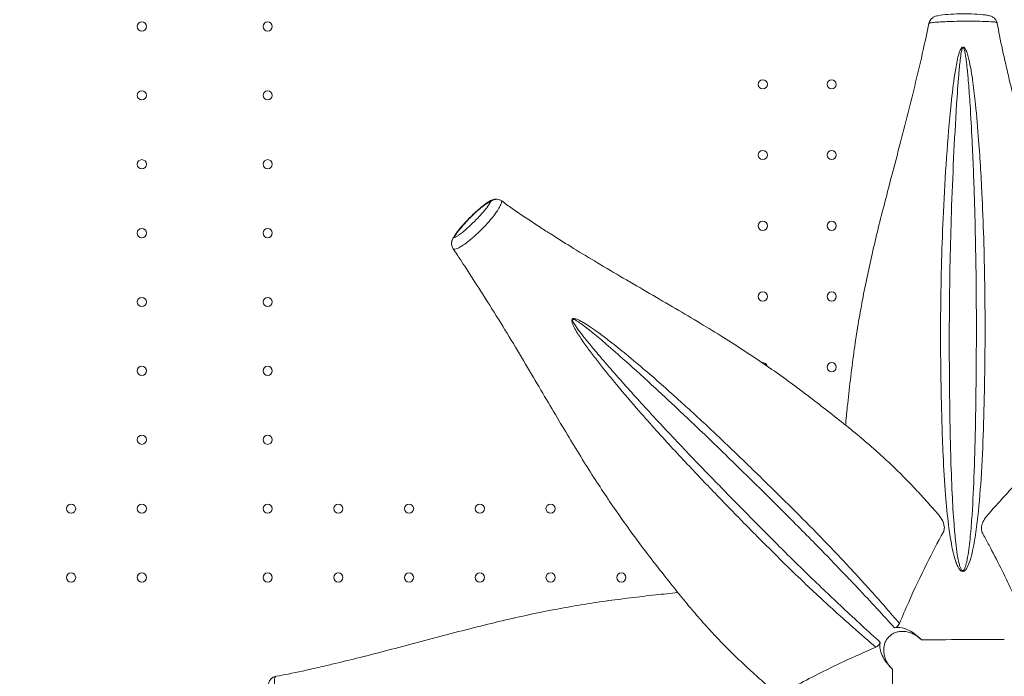
# Model space of a CAD drawing. Units: millimetres. Extents: x 3593064 to 3606836, y -549510 to -538647.
# Drawn here: x 3601288 to 3602040, y -544283 to -543782 of the extents above; entities that cross this region are included whole.
import ezdxf

# ---------------------------------------------------------------- set-up
doc = ezdxf.new("R2010")
doc.units = ezdxf.units.MM
doc.styles.get("Standard").update_dxf_attribs({"font": 'arial.ttf'})
doc.dimstyles.new('ISO-25', dxfattribs={"dimtxt": 2.5, "dimasz": 2.5, "dimexe": 1.25, "dimexo": 0.625, "dimtad": 1, "dimtxsty": 'Standard', "dimcen": 2.5, "dimadec": 0, "dimazin": 0, "dimtfac": 1, "dimtmove": 0, "dimatfit": 3, "dimfxl": 1, "dimarcsym": 0})

# ---------------------------------------------------------------- blocks, each defined once
blk = doc.blocks.new('*D23')
at = {"color": 0, "lineweight": -2, "transparency": 16777216}
for p, q in [((3593457.09, -539224.32), (3593335.84, -539224.32)), ((3593337.09, -539324.32), (3593337.09, -549409.66)), ((3593457.09, -549509.66), (3593335.84, -549509.66))]:
    blk.add_line(p, q, dxfattribs=at)
at = {"color": 0, "transparency": 16777216}
for points in [[(3593320.42, -539324.32), (3593353.76, -539324.32), (3593337.09, -539224.32)], [(3593320.42, -549409.66), (3593353.76, -549409.66), (3593337.09, -549509.66)]]:
    blk.add_solid(points, dxfattribs=at)
at = {"layer": 'Defpoints', "color": 0, "transparency": 16777216}
for p in [(3597450.88, -539224.32), (3593337.09, -549509.66), (3601876.75, -549509.66)]:
    blk.add_point(p, dxfattribs=at)
at = {"color": 0, "transparency": 16777216, "insert": (3593194.91, -544366.99), "char_height": 200, "attachment_point": 5, "rotation": 90}
blk.add_mtext('1030', dxfattribs=at)

msp = doc.modelspace()

# ---------------------------------------------------------------- linework, layer by layer
at = {"color": 0, "linetype": 'Continuous', "lineweight": 0}
for centre in [(3601381.203, -543786.705), (3601477.206, -543786.706), (3601855.206, -543830.911), (3601907.806, -543830.911), (3601381.202, -543839.305), (3601477.206, -543839.306), (3601855.205, -543884.911), (3601907.805, -543884.911), (3601381.202, -543891.905), (3601477.205, -543891.906), (3601381.201, -543944.505), (3601477.205, -543944.506), (3601855.205, -543938.911), (3601907.805, -543938.911), (3601381.201, -543997.105), (3601477.204, -543997.106), (3601855.204, -543992.911), (3601907.804, -543992.911), (3601381.2, -544049.705), (3601477.204, -544049.706), (3601907.804, -544046.911), (3601381.199, -544102.305), (3601477.203, -544102.306), (3601327.199, -544154.905), (3601381.199, -544154.905), (3601477.202, -544154.906), (3601531.202, -544154.907), (3601585.202, -544154.908), (3601639.202, -544154.908), (3601693.202, -544154.909), (3601327.198, -544207.505), (3601381.198, -544207.505), (3601477.202, -544207.506), (3601531.202, -544207.507), (3601585.202, -544207.508), (3601639.202, -544207.508), (3601693.202, -544207.509), (3601747.202, -544207.509)]:
    msp.add_circle(centre, 3.5, dxfattribs=at)
msp.add_arc((3601855.204, -544046.911), 3.5, 13.04381, 97.985884, dxfattribs=at)
msp.add_ellipse((3602009.347, -543804.831), major_axis=(-7.991, -6.012), ratio=0.1387082, start_param=-1.6702499, end_param=-1.5981987, dxfattribs=at)
at = {"color": 0, "linetype": 'Continuous', "lineweight": 0, "extrusion": (0, 0, -1)}
msp.add_ellipse((3601651.787, -543925.628), major_axis=(3.63, 5.985), ratio=0.9639901, start_param=-1.338894, end_param=0, dxfattribs=at)
at = {"color": 0, "linetype": 'Continuous', "lineweight": 0}
for points, knots in [([(3601982.06, -543784.401), (3601982.213, -543783.664), (3601982.409, -543783.207), (3601982.896, -543782.168), (3601983.147, -543781.825), (3601983.894, -543780.871), (3601984.306, -543780.514), (3601985.217, -543779.794), (3601985.608, -543779.589), (3601986.465, -543779.152), (3601986.813, -543779.028), (3601987.801, -543778.686), (3601988.277, -543778.575), (3601991.443, -543777.867), (3601993.854, -543777.672), (3601999.435, -543777.251), (3602002.415, -543777.132), (3602008.465, -543777.032), (3602011.511, -543777.055), (3602017.484, -543777.252), (3602020.471, -543777.423), (3602024.409, -543777.838), (3602025.489, -543777.972), (3602027.106, -543778.24), (3602027.406, -543778.283), (3602028.51, -543778.537), (3602028.825, -543778.595), (3602030.116, -543779.088), (3602031.056, -543779.592), (3602032.035, -543780.434), (3602032.356, -543780.742), (3602032.938, -543781.47), (3602033.187, -543781.829), (3602033.73, -543782.841), (3602034.01, -543783.562), (3602034.156, -543784.372)], [3.1569826, 3.1569826, 3.1569826, 3.1569826, 3.1622643, 3.1622643, 3.1720941, 3.1720941, 3.188596, 3.188596, 3.2163889, 3.2163889, 3.26259, 3.26259, 3.3638468, 3.3638468, 3.9246162, 3.9246162, 4.5459736, 4.5459736, 5.1673309, 5.1673309, 5.7886883, 5.7886883, 6.0262289, 6.0262289, 6.1449992, 6.1449992, 6.185878, 6.185878, 6.2238207, 6.2238207, 6.2391296, 6.2391296, 6.2497474, 6.2497474, 6.2637695, 6.2637695, 6.2637695, 6.2637695]), ([(3601918.32, -544091.051), (3601918.773, -544086.438), (3601919.252, -544081.812), (3601920.478, -544070.343), (3601921.233, -544063.485), (3601922.864, -544049.701), (3601923.742, -544042.774), (3601925.601, -544029.405), (3601926.568, -544022.962), (3601928.628, -544010.295), (3601929.715, -544004.069), (3601932.029, -543991.656), (3601933.256, -543985.466), (3601935.862, -543973.002), (3601937.243, -543966.724), (3601940.163, -543953.98), (3601941.707, -543947.511), (3601944.954, -543934.292), (3601946.662, -543927.539), (3601950.23, -543913.674), (3601952.093, -543906.56), (3601955.937, -543891.939), (3601957.92, -543884.43), (3601961.935, -543869.079), (3601963.965, -543861.235), (3601967.988, -543845.351), (3601969.977, -543837.308), (3601973.879, -543821.053), (3601975.789, -543812.84), (3601979.156, -543797.906), (3601980.643, -543791.191), (3601982.06, -543784.401)], [91.4272507, 91.4272507, 91.4272507, 91.4272507, 105.8475844, 105.8475844, 127.0880175, 127.0880175, 148.4041597, 148.4041597, 168.1605778, 168.1605778, 187.232686, 187.232686, 206.2085341, 206.2085341, 225.4995293, 225.4995293, 245.4431216, 245.4431216, 266.3398596, 266.3398596, 288.4351633, 288.4351633, 311.8256515, 311.8256515, 336.3135557, 336.3135557, 361.4554404, 361.4554404, 387.167842, 387.167842, 408.1973059, 408.1973059, 408.1973059, 408.1973059]), ([(3601982.06, -543784.401), (3601982.063, -543784.386), (3601982.067, -543784.374), (3601982.099, -543784.303), (3601982.134, -543784.276), (3601982.232, -543784.207), (3601982.292, -543784.177), (3601982.493, -543784.095), (3601982.651, -543784.052), (3601983.15, -543783.939), (3601983.51, -543783.885), (3601984.425, -543783.762), (3601984.991, -543783.703), (3601986.347, -543783.572), (3601987.138, -543783.507), (3601989.122, -543783.354), (3601990.316, -543783.274), (3601993.403, -543783.089), (3601995.296, -543782.997), (3601999.932, -543782.813), (3602002.675, -543782.739), (3602008.945, -543782.642), (3602012.443, -543782.638), (3602018.156, -543782.707), (3602020.398, -543782.754), (3602024.872, -543782.887), (3602027.11, -543782.971), (3602029.776, -543783.103), (3602030.164, -543783.123), (3602030.746, -543783.155), (3602030.941, -543783.166), (3602031.232, -543783.184), (3602031.33, -543783.19), (3602031.524, -543783.202), (3602031.597, -543783.208), (3602032.057, -543783.225), (3602032.417, -543783.245), (3602033.003, -543783.372), (3602033.203, -543783.434), (3602033.538, -543783.589), (3602033.676, -543783.687), (3602033.954, -543783.924), (3602034.106, -543784.144), (3602034.156, -543784.372)], [3.1569826, 3.1569826, 3.1569826, 3.1569826, 3.1598095, 3.1598095, 3.1752675, 3.1752675, 3.1907254, 3.1907254, 3.2216413, 3.2216413, 3.2834731, 3.2834731, 3.38165, 3.38165, 3.5194429, 3.5194429, 3.7342262, 3.7342262, 4.0728776, 4.0728776, 4.5714796, 4.5714796, 5.2035091, 5.2035091, 5.606277, 5.606277, 6.0090449, 6.0090449, 6.07758, 6.07758, 6.1118475, 6.1118475, 6.1289813, 6.1289813, 6.1461151, 6.1461151, 6.1803826, 6.1803826, 6.1975164, 6.1975164, 6.2146502, 6.2146502, 6.2637695, 6.2637695, 6.2637695, 6.2637695]), ([(3602034.156, -543784.372), (3602034.721, -543787.496), (3602035.307, -543790.615), (3602037.335, -543800.891), (3602038.953, -543808.156), (3602041.52, -543819.354), (3602042.423, -543823.216), (3602044.831, -543833.339), (3602046.364, -543839.606), (3602049.686, -543852.889), (3602051.485, -543859.907), (3602055.254, -543874.39), (3602057.229, -543881.856), (3602061.241, -543896.974), (3602063.279, -543904.628), (3602067.291, -543919.877), (3602069.267, -543927.474), (3602073.04, -543942.395), (3602074.842, -543949.72), (3602078.212, -543964.011), (3602079.787, -543970.978), (3602082.699, -543984.587), (3602084.044, -543991.231), (3602086.52, -544004.285), (3602087.657, -544010.698), (3602089.751, -544023.403), (3602090.711, -544029.698), (3602092.493, -544042.296), (3602093.314, -544048.6), (3602094.872, -544061.372), (3602095.606, -544067.84), (3602096.934, -544079.903), (3602097.534, -544085.507), (3602098.092, -544091.093)], [0, 0, 0, 0, 10.0002647, 10.0002647, 33.0186425, 33.0186425, 45.1038455, 45.1038455, 64.6717383, 64.6717383, 86.55689, 86.55689, 109.8087242, 109.8087242, 133.5971697, 133.5971697, 157.1415584, 157.1415584, 179.7683843, 179.7683843, 201.2205637, 201.2205637, 221.6323336, 221.6323336, 241.3227511, 241.3227511, 260.6750572, 260.6750572, 280.1220099, 280.1220099, 300.1858596, 300.1858596, 317.6906212, 317.6906212, 317.6906212, 317.6906212]), ([(3602009.311, -543803.131), (3602008.976, -543802.754), (3602008.458, -543802.369), (3602007.35, -543802.621), (3602006.992, -543803.066), (3602006.119, -543804.302), (3602005.755, -543805.21), (3602004.753, -543807.931), (3602004.278, -543809.807), (3602002.998, -543815.396), (3602002.368, -543819.152), (3602000.652, -543830.446), (3601999.782, -543838.025), (3601997.571, -543859.311), (3601996.453, -543873.055), (3601994.513, -543900.689), (3601993.711, -543914.561), (3601991.895, -543953.383), (3601991.225, -543978.308), (3601990.828, -544023.627), (3601990.966, -544044.024), (3601991.681, -544080.977), (3601992.124, -544097.654), (3601993.333, -544124.326), (3601993.918, -544134.473), (3601995.329, -544152.277), (3601996.072, -544160.015), (3601997.651, -544172.421), (3601998.345, -544177.149), (3601999.75, -544184.745), (3602000.355, -544187.647), (3602001.557, -544192.313), (3602002.07, -544194.094), (3602003.072, -544196.926), (3602003.497, -544198.001), (3602004.377, -544199.795), (3602004.784, -544200.527), (3602005.619, -544201.637), (3602005.989, -544202.054), (3602006.794, -544202.631), (3602007.203, -544202.825), (3602008.081, -544202.909), (3602008.528, -544202.786), (3602009.663, -544202.15), (3602010.189, -544201.48), (3602011.577, -544199.412), (3602012.195, -544197.918), (3602013.67, -544193.934), (3602014.359, -544191.387), (3602015.593, -544186.2), (3602016.123, -544183.555), (3602017.557, -544175.565), (3602018.296, -544170.246), (3602020.23, -544154.106), (3602021.121, -544143.139), (3602023.414, -544107.146), (3602024.101, -544081.538), (3602024.932, -544033.194), (3602024.995, -544010.525), (3602024.395, -543964.529), (3602023.729, -543941.146), (3602021.947, -543902.972), (3602021.091, -543888.214), (3602019.308, -543864.366), (3602018.531, -543855.23), (3602017.002, -543840.444), (3602016.352, -543834.77), (3602015.095, -543825.591), (3602014.565, -543822.07), (3602013.545, -543816.373), (3602013.117, -543814.188), (3602012.292, -543810.664), (3602011.944, -543809.311), (3602011.272, -543807.136), (3602010.99, -543806.307), (3602010.439, -543804.986), (3602010.207, -543804.484), (3602009.746, -543803.696), (3602009.55, -543803.401), (3602009.311, -543803.131)], [0, 0, 0, 0, 0.7707922, 0.7707922, 1.5415844, 1.5415844, 3.0831687, 3.0831687, 6.1663375, 6.1663375, 12.3326749, 12.3326749, 24.6653499, 24.6653499, 46.9054921, 46.9054921, 69.1456344, 69.1456344, 109.0846213, 109.0846213, 141.9989109, 141.9989109, 169.6098278, 169.6098278, 186.8666509, 186.8666509, 200.3438987, 200.3438987, 208.7671785, 208.7671785, 214.0478305, 214.0478305, 217.348238, 217.348238, 219.4109927, 219.4109927, 220.8875421, 220.8875421, 221.8413531, 221.8413531, 222.5612076, 222.5612076, 223.2810622, 223.2810622, 224.7207713, 224.7207713, 227.6001895, 227.6001895, 232.3347545, 232.3347545, 237.0693196, 237.0693196, 246.5384497, 246.5384497, 265.47671, 265.47671, 307.8328827, 307.8328827, 344.2073984, 344.2073984, 381.6583688, 381.6583688, 405.3127458, 405.3127458, 420.0967313, 420.0967313, 429.3367223, 429.3367223, 435.1117167, 435.1117167, 438.7210882, 438.7210882, 440.9769454, 440.9769454, 442.3868561, 442.3868561, 443.2680503, 443.2680503, 443.8187967, 443.8187967, 443.8187967, 443.8187967]), ([(3602008.733, -543803.558), (3602008.856, -543803.83), (3602008.957, -543804.128), (3602009.197, -543804.92), (3602009.319, -543805.425), (3602009.609, -543806.752), (3602009.76, -543807.585), (3602010.122, -543809.769), (3602010.312, -543811.126), (3602010.769, -543814.662), (3602011.012, -543816.852), (3602011.597, -543822.562), (3602011.91, -543826.089), (3602012.665, -543835.281), (3602013.069, -543840.958), (3602014.032, -543855.744), (3602014.537, -543864.87), (3602015.704, -543888.667), (3602016.275, -543903.369), (3602017.462, -543941.341), (3602017.906, -543964.547), (3602018.318, -544010.182), (3602018.29, -544032.67), (3602017.796, -544080.765), (3602017.378, -544106.3), (3602015.974, -544142.26), (3602015.428, -544153.236), (3602014.244, -544169.427), (3602013.791, -544174.769), (3602012.912, -544182.804), (3602012.587, -544185.465), (3602011.832, -544190.688), (3602011.41, -544193.255), (3602010.506, -544197.272), (3602010.127, -544198.779), (3602009.276, -544200.864), (3602008.954, -544201.54), (3602008.258, -544202.181), (3602007.984, -544202.305), (3602007.445, -544202.219), (3602007.195, -544202.023), (3602006.701, -544201.44), (3602006.474, -544201.019), (3602005.962, -544199.897), (3602005.712, -544199.158), (3602005.171, -544197.347), (3602004.911, -544196.262), (3602004.295, -544193.405), (3602003.98, -544191.609), (3602003.241, -544186.907), (3602002.87, -544183.986), (3602002.006, -544176.344), (3602001.579, -544171.594), (3602000.609, -544159.145), (3602000.155, -544151.395), (3601999.293, -544133.59), (3601998.938, -544123.462), (3601998.214, -544096.867), (3601997.959, -544080.245), (3601997.566, -544043.473), (3601997.515, -544023.24), (3601997.871, -543978.3), (3601998.373, -543953.586), (3601999.666, -543914.969), (3602000.23, -543901.146), (3602001.548, -543873.558), (3602002.293, -543859.809), (3602003.659, -543838.491), (3602004.18, -543830.897), (3602005.142, -543819.58), (3602005.488, -543815.815), (3602006.164, -543810.218), (3602006.411, -543808.34), (3602006.925, -543805.618), (3602007.11, -543804.709), (3602007.553, -543803.477), (3602007.733, -543803.033), (3602008.295, -543802.788), (3602008.56, -543803.178), (3602008.733, -543803.558)], [-443.8187967, -443.8187967, -443.8187967, -443.8187967, -443.2680503, -443.2680503, -442.3868561, -442.3868561, -440.9769454, -440.9769454, -438.7210882, -438.7210882, -435.1117167, -435.1117167, -429.3367223, -429.3367223, -420.0967313, -420.0967313, -405.3127458, -405.3127458, -381.6583688, -381.6583688, -344.2073984, -344.2073984, -307.8328827, -307.8328827, -265.47671, -265.47671, -246.5384497, -246.5384497, -237.0693196, -237.0693196, -232.3347545, -232.3347545, -227.6001895, -227.6001895, -224.7207713, -224.7207713, -223.2810622, -223.2810622, -222.5612076, -222.5612076, -221.8413531, -221.8413531, -220.8875421, -220.8875421, -219.4109927, -219.4109927, -217.348238, -217.348238, -214.0478305, -214.0478305, -208.7671785, -208.7671785, -200.3438987, -200.3438987, -186.8666509, -186.8666509, -169.6098278, -169.6098278, -141.9989109, -141.9989109, -109.0846213, -109.0846213, -69.1456344, -69.1456344, -46.9054921, -46.9054921, -24.6653499, -24.6653499, -12.3326749, -12.3326749, -6.1663375, -6.1663375, -3.0831687, -3.0831687, -1.5415844, -1.5415844, -0.7707922, -0.7707922, 0, 0, 0, 0]), ([(3601655.903, -543919.965), (3601655.282, -543919.516), (3601654.635, -543919.204), (3601653.327, -543918.747), (3601652.703, -543918.653), (3601651.428, -543918.557), (3601650.895, -543918.618), (3601649.765, -543918.79), (3601649.33, -543918.931), (3601648.274, -543919.294), (3601647.834, -543919.51), (3601645.902, -543920.491), (3601644.813, -543921.263), (3601641.513, -543923.648), (3601639.426, -543925.37), (3601635.037, -543929.254), (3601632.769, -543931.461), (3601628.483, -543935.894), (3601626.434, -543938.141), (3601622.592, -543942.703), (3601620.821, -543944.864), (3601619.024, -543947.915), (3601618.795, -543948.323), (3601618.438, -543949.065), (3601618.317, -543949.333), (3601618.126, -543949.821), (3601618.061, -543949.998), (3601617.962, -543950.304), (3601617.928, -543950.413), (3601617.886, -543950.561), (3601617.878, -543950.591), (3601617.863, -543950.645), (3601617.873, -543950.603), (3601617.811, -543950.845), (3601617.781, -543950.968), (3601617.716, -543951.303), (3601617.683, -543951.474), (3601617.614, -543952.174), (3601617.588, -543953.066), (3601617.907, -543954.629), (3601618.115, -543955.131), (3601618.476, -543955.884), (3601618.642, -543956.159), (3601618.799, -543956.395)], [6.279315, 6.279315, 6.279315, 6.279315, 6.2942768, 6.2942768, 6.3130117, 6.3130117, 6.3410196, 6.3410196, 6.3871874, 6.3871874, 6.4723278, 6.4723278, 6.7816776, 6.7816776, 7.3540843, 7.3540843, 7.9836953, 7.9836953, 8.6133062, 8.6133062, 9.2429171, 9.2429171, 9.3351434, 9.3351434, 9.3812565, 9.3812565, 9.404313, 9.404313, 9.4158413, 9.4158413, 9.4187234, 9.4187234, 9.4208849, 9.4208849, 9.4225061, 9.4225061, 9.423722, 9.423722, 9.4250938, 9.4250938, 9.4263062, 9.4263062, 9.4273696, 9.4273696, 9.4273696, 9.4273696]), ([(3601618.799, -543956.395), (3601618.822, -543956.433), (3601618.844, -543956.451), (3601618.894, -543956.499), (3601618.922, -543956.519), (3601618.999, -543956.569), (3601619.04, -543956.589), (3601619.161, -543956.642), (3601619.25, -543956.668), (3601619.525, -543956.721), (3601619.719, -543956.726), (3601620.683, -543956.667), (3601621.404, -543956.408), (3601622.749, -543955.858), (3601623.376, -543955.543), (3601624.941, -543954.686), (3601625.847, -543954.113), (3601628.061, -543952.619), (3601629.338, -543951.663), (3601632.42, -543949.222), (3601634.169, -543947.715), (3601638.154, -543944.088), (3601640.368, -543941.921), (3601644.206, -543937.9), (3601645.85, -543936.081), (3601649.045, -543932.291), (3601650.589, -543930.334), (3601652.82, -543927.094), (3601653.599, -543925.876), (3601654.47, -543924.243), (3601654.638, -543923.911), (3601654.88, -543923.402), (3601654.958, -543923.23), (3601655.072, -543922.969), (3601655.1, -543922.905), (3601655.205, -543922.644), (3601655.26, -543922.505), (3601655.43, -543922.062), (3601655.558, -543921.722), (3601655.742, -543921.214), (3601655.8, -543921.049), (3601655.893, -543920.771), (3601655.925, -543920.668), (3601656.024, -543920.306), (3601656.028, -543920.06), (3601655.903, -543919.965)], [3.1441843, 3.1441843, 3.1441843, 3.1441843, 3.1466434, 3.1466434, 3.1503069, 3.1503069, 3.1576341, 3.1576341, 3.1722884, 3.1722884, 3.2015971, 3.2015971, 3.3188318, 3.3188318, 3.4360109, 3.4360109, 3.6234976, 3.6234976, 3.9080214, 3.9080214, 4.3261932, 4.3261932, 4.8845465, 4.8845465, 5.3312291, 5.3312291, 5.7779117, 5.7779117, 6.0305485, 6.0305485, 6.0937077, 6.0937077, 6.1252873, 6.1252873, 6.1410771, 6.1410771, 6.1568669, 6.1568669, 6.1884465, 6.1884465, 6.2042363, 6.2042363, 6.2200261, 6.2200261, 6.279315, 6.279315, 6.279315, 6.279315]), ([(3601655.903, -543919.965), (3601658.587, -543921.908), (3601661.282, -543923.834), (3601670.733, -543930.486), (3601677.644, -543935.128), (3601687.258, -543941.354), (3601690.053, -543943.147), (3601698.088, -543948.256), (3601703.331, -543951.537), (3601714.592, -543958.488), (3601720.613, -543962.145), (3601733.147, -543969.664), (3601739.66, -543973.518), (3601752.879, -543981.279), (3601759.585, -543985.185), (3601772.944, -543992.96), (3601779.599, -543996.832), (3601792.617, -544004.465), (3601798.985, -544008.228), (3601811.283, -544015.609), (3601817.222, -544019.228), (3601828.643, -544026.333), (3601834.134, -544029.82), (3601844.718, -544036.704), (3601849.819, -544040.101), (3601859.709, -544046.852), (3601864.505, -544050.208), (3601873.883, -544056.926), (3601878.469, -544060.29), (3601887.537, -544067.071), (3601892.019, -544070.491), (3601901.009, -544077.424), (3601905.52, -544080.929), (3601914.767, -544088.192), (3601919.481, -544091.953), (3601928.438, -544099.291), (3601932.695, -544102.87), (3601940.707, -544109.821), (3601944.48, -544113.194), (3601951.698, -544119.856), (3601955.151, -544123.146), (3601961.836, -544129.711), (3601965.069, -544132.987), (3601971.385, -544139.564), (3601974.465, -544142.866), (3601980.527, -544149.513), (3601983.504, -544152.858), (3601987.559, -544157.487), (3601988.711, -544158.811), (3601989.85, -544160.126)], [0, 0, 0, 0, 10.0001958, 10.0001958, 34.887829, 34.887829, 45.0865855, 45.0865855, 64.1900084, 64.1900084, 86.1115414, 86.1115414, 109.8647262, 109.8647262, 134.4713928, 134.4713928, 159.1778504, 159.1778504, 183.2514453, 183.2514453, 206.2505039, 206.2505039, 228.1472256, 228.1472256, 249.1781573, 249.1781573, 269.685692, 269.685692, 290.0586678, 290.0586678, 310.7380511, 310.7380511, 332.224178, 332.224178, 355.463815, 355.463815, 377.5482317, 377.5482317, 398.3037274, 398.3037274, 418.5286291, 418.5286291, 438.7426503, 438.7426503, 459.3169323, 459.3169323, 480.5387007, 480.5387007, 489.0976635, 489.0976635, 489.0976635, 489.0976635]), ([(3602026.016, -544160.787), (3602027.338, -544159.261), (3602028.677, -544157.724), (3602033.098, -544152.69), (3602036.26, -544149.15), (3602042.705, -544142.122), (3602045.982, -544138.634), (3602052.633, -544131.769), (3602055.998, -544128.392), (3602062.855, -544121.729), (3602066.34, -544118.441), (3602073.473, -544111.917), (3602077.119, -544108.678), (3602084.626, -544102.192), (3602088.488, -544098.944), (3602096.496, -544092.359), (3602100.648, -544089.021), (3602109.343, -544082.129), (3602113.889, -544078.573), (3602123.415, -544071.164), (3602128.417, -544067.315), (3602138.24, -544059.918), (3602143.047, -544056.369), (3602152.638, -544049.455), (3602157.416, -544046.088), (3602167.07, -544039.445), (3602171.945, -544036.167), (3602181.88, -544029.63), (3602186.943, -544026.369), (3602197.328, -544019.805), (3602202.655, -544016.501), (3602213.632, -544009.79), (3602219.288, -544006.382), (3602230.978, -543999.404), (3602237.019, -543995.833), (3602249.504, -543988.473), (3602255.955, -543984.681), (3602269.227, -543976.85), (3602276.052, -543972.806), (3602289.946, -543964.484), (3602297.018, -543960.201), (3602311.253, -543951.444), (3602318.418, -543946.966), (3602332.833, -543937.804), (3602340.086, -543933.117), (3602351.797, -543925.444), (3602356.276, -543922.488), (3602360.707, -543919.528)], [0, 0, 0, 0, 10.000306, 10.000306, 32.5346228, 32.5346228, 54.2889068, 54.2889068, 75.1092704, 75.1092704, 95.2685241, 95.2685241, 115.1074948, 115.1074948, 135.0104755, 135.0104755, 155.445745, 155.445745, 177.0646665, 177.0646665, 200.0939744, 200.0939744, 221.3327165, 221.3327165, 241.637804, 241.637804, 261.6284233, 261.6284233, 281.7513566, 281.7513566, 302.3588986, 302.3588986, 323.7564624, 323.7564624, 346.207073, 346.207073, 369.8804885, 369.8804885, 394.7350089, 394.7350089, 420.4236259, 420.4236259, 446.48989, 446.48989, 472.9731498, 472.9731498, 489.3818767, 489.3818767, 489.3818767, 489.3818767]), ([(3601647.006, -543920.847), (3601647.072, -543920.887), (3601647.1, -543920.969), (3601647.094, -543921.105), (3601647.091, -543921.133), (3601647.078, -543921.196), (3601647.068, -543921.23), (3601647.03, -543921.34), (3601646.992, -543921.422), (3601646.925, -543921.551), (3601646.901, -543921.595), (3601646.85, -543921.685), (3601646.824, -543921.731), (3601646.744, -543921.868), (3601646.689, -543921.961), (3601646.517, -543922.243), (3601646.394, -543922.436), (3601645.749, -543923.417), (3601645.138, -543924.251), (3601643.342, -543926.573), (3601642.048, -543928.107), (3601639.343, -543931.151), (3601637.936, -543932.657), (3601634.66, -543936.017), (3601632.775, -543937.852), (3601629.467, -543940.894), (3601628.039, -543942.151), (3601625.647, -543944.132), (3601624.687, -543944.892), (3601623.146, -543946.028), (3601622.545, -543946.449), (3601621.616, -543947.04), (3601621.269, -543947.247), (3601620.621, -543947.584), (3601620.321, -543947.715), (3601620.037, -543947.766), (3601619.985, -543947.77), (3601619.919, -543947.763), (3601619.898, -543947.759), (3601619.871, -543947.749), (3601619.863, -543947.745), (3601619.851, -543947.738), (3601619.848, -543947.735), (3601619.842, -543947.729), (3601619.839, -543947.726), (3601619.836, -543947.72), (3601619.836, -543947.719), (3601619.835, -543947.717), (3601619.835, -543947.715), (3601619.835, -543947.711), (3601619.836, -543947.707), (3601619.837, -543947.7), (3601619.838, -543947.696), (3601619.839, -543947.692), (3601619.839, -543947.691), (3601619.84, -543947.689), (3601619.84, -543947.688), (3601619.841, -543947.685), (3601619.842, -543947.683), (3601619.846, -543947.665), (3601619.851, -543947.65), (3601619.865, -543947.601), (3601619.876, -543947.568), (3601619.911, -543947.467), (3601619.939, -543947.397), (3601620.093, -543947.032), (3601620.267, -543946.702), (3601620.664, -543946.021), (3601620.89, -543945.664), (3601622.221, -543943.665), (3601623.621, -543941.889), (3601626.334, -543938.669), (3601627.638, -543937.205), (3601629.827, -543934.851), (3601630.693, -543933.945), (3601632.453, -543932.149), (3601633.348, -543931.26), (3601635.889, -543928.824), (3601637.544, -543927.34), (3601640.252, -543925.076), (3601641.297, -543924.239), (3601643.005, -543922.961), (3601643.682, -543922.479), (3601644.783, -543921.759), (3601645.216, -543921.496), (3601645.878, -543921.14), (3601646.127, -543921.02), (3601646.507, -543920.875), (3601646.65, -543920.833), (3601646.867, -543920.806), (3601646.95, -543920.813), (3601647.006, -543920.847)], [-6.2831853, -6.2831853, -6.2831853, -6.2831853, -6.2200261, -6.2200261, -6.2042363, -6.2042363, -6.1884465, -6.1884465, -6.1568669, -6.1568669, -6.1410771, -6.1410771, -6.1252873, -6.1252873, -6.0937077, -6.0937077, -6.0305485, -6.0305485, -5.7779117, -5.7779117, -5.3312291, -5.3312291, -4.8845465, -4.8845465, -4.3261932, -4.3261932, -3.9080214, -3.9080214, -3.6234976, -3.6234976, -3.4360109, -3.4360109, -3.3188318, -3.3188318, -3.2015971, -3.2015971, -3.1722884, -3.1722884, -3.1576341, -3.1576341, -3.1503069, -3.1503069, -3.1466434, -3.1466434, -3.1429798, -3.1429798, -3.1420639, -3.1420639, -3.141148, -3.141148, -3.1393162, -3.1393162, -3.1374844, -3.1374844, -3.1370264, -3.1370264, -3.1365685, -3.1365685, -3.1356526, -3.1356526, -3.1283254, -3.1283254, -3.1136711, -3.1136711, -3.0843624, -3.0843624, -2.9671278, -2.9671278, -2.8498931, -2.8498931, -2.3274434, -2.3274434, -1.8978697, -1.8978697, -1.6293861, -1.6293861, -1.3609026, -1.3609026, -0.874078, -0.874078, -0.5662761, -0.5662761, -0.3554499, -0.3554499, -0.2124488, -0.2124488, -0.1180461, -0.1180461, -0.0530247, -0.0530247, 0, 0, 0, 0]), ([(3601860.059, -544291.086), (3601858.533, -544289.764), (3601856.996, -544288.425), (3601851.962, -544284.004), (3601848.422, -544280.842), (3601841.393, -544274.397), (3601837.906, -544271.12), (3601831.041, -544264.469), (3601827.664, -544261.104), (3601821, -544254.247), (3601817.713, -544250.762), (3601811.188, -544243.629), (3601807.949, -544239.983), (3601801.464, -544232.476), (3601798.216, -544228.614), (3601791.631, -544220.606), (3601788.293, -544216.454), (3601781.401, -544207.759), (3601777.844, -544203.213), (3601770.436, -544193.687), (3601766.586, -544188.685), (3601759.19, -544178.862), (3601755.64, -544174.055), (3601748.727, -544164.464), (3601745.36, -544159.685), (3601738.717, -544150.032), (3601735.439, -544145.157), (3601728.901, -544135.222), (3601725.641, -544130.159), (3601719.077, -544119.774), (3601715.773, -544114.447), (3601709.061, -544103.47), (3601705.654, -544097.814), (3601698.676, -544086.124), (3601695.105, -544080.083), (3601687.744, -544067.598), (3601683.953, -544061.147), (3601676.122, -544047.875), (3601672.078, -544041.05), (3601663.756, -544027.156), (3601659.473, -544020.084), (3601650.715, -544005.849), (3601646.237, -543998.684), (3601637.076, -543984.269), (3601632.389, -543977.016), (3601624.715, -543965.305), (3601621.76, -543960.826), (3601618.799, -543956.395)], [0, 0, 0, 0, 10.000306, 10.000306, 32.5346228, 32.5346228, 54.2889068, 54.2889068, 75.1092704, 75.1092704, 95.2685241, 95.2685241, 115.1074948, 115.1074948, 135.0104755, 135.0104755, 155.445745, 155.445745, 177.0646665, 177.0646665, 200.0939744, 200.0939744, 221.3327165, 221.3327165, 241.637804, 241.637804, 261.6284233, 261.6284233, 281.7513566, 281.7513566, 302.3588986, 302.3588986, 323.7564624, 323.7564624, 346.207073, 346.207073, 369.8804885, 369.8804885, 394.7350089, 394.7350089, 420.4236259, 420.4236259, 446.48989, 446.48989, 472.9731498, 472.9731498, 489.3818767, 489.3818767, 489.3818767, 489.3818767]), ([(3601959.513, -544242.538), (3601952.651, -544234.541), (3601945.333, -544226.151), (3601937.492, -544217.411), (3601934.666, -544214.261), (3601931.772, -544211.066), (3601928.809, -544207.826), (3601926.245, -544205.023), (3601923.627, -544202.185), (3601920.949, -544199.309), (3601913.937, -544191.774), (3601906.524, -544183.983), (3601898.72, -544175.957), (3601891.9, -544168.943), (3601884.782, -544161.75), (3601877.403, -544154.401), (3601870.432, -544147.458), (3601863.228, -544140.377), (3601855.854, -544133.172), (3601855.421, -544132.749), (3601854.989, -544132.326), (3601854.555, -544131.903), (3601846.77, -544124.3), (3601838.785, -544116.542), (3601830.572, -544108.681), (3601824.975, -544103.324), (3601819.272, -544097.918), (3601813.465, -544092.482), (3601809.226, -544088.515), (3601804.932, -544084.531), (3601800.583, -544080.539), (3601796.967, -544077.22), (3601793.306, -544073.889), (3601789.602, -544070.552), (3601781.883, -544063.598), (3601773.977, -544056.614), (3601765.877, -544049.665), (3601760.926, -544045.418), (3601755.904, -544041.184), (3601750.796, -544036.99), (3601746.808, -544033.714), (3601742.771, -544030.463), (3601738.661, -544027.262), (3601735.669, -544024.932), (3601732.638, -544022.626), (3601729.55, -544020.378), (3601727.659, -544019), (3601725.747, -544017.644), (3601723.8, -544016.328), (3601722.254, -544015.283), (3601720.685, -544014.261), (3601719.078, -544013.293), (3601718.123, -544012.717), (3601717.154, -544012.159), (3601716.161, -544011.639), (3601715.435, -544011.259), (3601714.69, -544010.895), (3601713.924, -544010.576), (3601713.416, -544010.364), (3601712.898, -544010.17), (3601712.363, -544010.021), (3601712.035, -544009.93), (3601711.698, -544009.854), (3601711.352, -544009.816), (3601711.094, -544009.788), (3601710.833, -544009.779), (3601710.568, -544009.819), (3601710.37, -544009.849), (3601710.171, -544009.908), (3601709.995, -544010.017), (3601709.866, -544010.096), (3601709.753, -544010.202), (3601709.666, -544010.325), (3601709.526, -544010.524), (3601709.456, -544010.759), (3601709.424, -544010.988), (3601709.382, -544011.287), (3601709.4, -544011.588), (3601709.44, -544011.877), (3601709.503, -544012.343), (3601709.625, -544012.791), (3601709.768, -544013.23), (3601710.005, -544013.958), (3601710.307, -544014.668), (3601710.632, -544015.36), (3601710.987, -544016.118), (3601711.367, -544016.849), (3601711.765, -544017.573), (3601712.584, -544019.064), (3601713.466, -544020.511), (3601714.376, -544021.938), (3601715.76, -544024.109), (3601717.211, -544026.232), (3601718.693, -544028.332), (3601720.57, -544030.993), (3601722.5, -544033.613), (3601724.448, -544036.197), (3601726.424, -544038.819), (3601728.425, -544041.407), (3601730.442, -544043.975), (3601734.812, -544049.537), (3601739.255, -544054.994), (3601743.726, -544060.368), (3601749.346, -544067.123), (3601755.012, -544073.745), (3601760.68, -544080.24), (3601765.151, -544085.362), (3601769.624, -544090.404), (3601774.094, -544095.375), (3601782.489, -544104.71), (3601790.864, -544113.784), (3601799.142, -544122.587), (3601806.807, -544130.74), (3601814.389, -544138.66), (3601821.833, -544146.36), (3601824.855, -544149.485), (3601827.853, -544152.575), (3601830.826, -544155.632), (3601834.676, -544159.59), (3601838.487, -544163.498), (3601842.257, -544167.343), (3601845.517, -544170.667), (3601848.748, -544173.947), (3601851.954, -544177.181), (3601859.578, -544184.872), (3601867.052, -544192.297), (3601874.354, -544199.413), (3601882.681, -544207.528), (3601890.784, -544215.242), (3601898.636, -544222.539), (3601907.381, -544230.666), (3601915.816, -544238.276), (3601923.911, -544245.412), (3601929.974, -544250.757), (3601935.847, -544255.837), (3601941.511, -544260.683)], [-923.7955209, -923.7955209, -923.7955209, -923.7955209, -866.9646107, -866.9646107, -866.9646107, -846.4842513, -846.4842513, -846.4842513, -828.768903, -828.768903, -828.768903, -782.3634732, -782.3634732, -782.3634732, -741.8106214, -741.8106214, -741.8106214, -703.5039698, -703.5039698, -703.5039698, -701.2577696, -701.2577696, -701.2577696, -660.9212119, -660.9212119, -660.9212119, -633.4283837, -633.4283837, -633.4283837, -613.3592611, -613.3592611, -613.3592611, -596.6721866, -596.6721866, -596.6721866, -561.8961078, -561.8961078, -561.8961078, -540.643006, -540.643006, -540.643006, -524.0462716, -524.0462716, -524.0462716, -511.9618379, -511.9618379, -511.9618379, -504.5597572, -504.5597572, -504.5597572, -498.6830168, -498.6830168, -498.6830168, -495.189458, -495.189458, -495.189458, -492.6327706, -492.6327706, -492.6327706, -490.9332588, -490.9332588, -490.9332588, -489.8899149, -489.8899149, -489.8899149, -489.1154418, -489.1154418, -489.1154418, -488.5346605, -488.5346605, -488.5346605, -488.111797, -488.111797, -488.111797, -487.4273615, -487.4273615, -487.4273615, -486.5343727, -486.5343727, -486.5343727, -485.0998022, -485.0998022, -485.0998022, -482.7253381, -482.7253381, -482.7253381, -480.1263093, -480.1263093, -480.1263093, -474.7748372, -474.7748372, -474.7748372, -466.6374696, -466.6374696, -466.6374696, -456.3265472, -456.3265472, -456.3265472, -445.8637189, -445.8637189, -445.8637189, -423.197751, -423.197751, -423.197751, -394.7099907, -394.7099907, -394.7099907, -372.2410143, -372.2410143, -372.2410143, -330.0416874, -330.0416874, -330.0416874, -290.9586212, -290.9586212, -290.9586212, -275.0952557, -275.0952557, -275.0952557, -254.5532267, -254.5532267, -254.5532267, -236.792846, -236.792846, -236.792846, -194.5591041, -194.5591041, -194.5591041, -146.391292, -146.391292, -146.391292, -92.7436491, -92.7436491, -92.7436491, -52.5621632, -52.5621632, -52.5621632, -52.5621632]), ([(3601944.917, -544257.011), (3601935.823, -544248.751), (3601926.156, -544239.88), (3601915.991, -544230.348), (3601907.593, -544222.472), (3601898.854, -544214.145), (3601889.811, -544205.367), (3601881.63, -544197.427), (3601873.2, -544189.12), (3601864.547, -544180.476), (3601859.874, -544175.807), (3601855.136, -544171.04), (3601850.336, -544166.185), (3601847.071, -544162.882), (3601843.776, -544159.538), (3601840.446, -544156.149), (3601838.457, -544154.124), (3601836.456, -544152.084), (3601834.443, -544150.031), (3601826.269, -544141.693), (3601817.904, -544133.125), (3601809.399, -544124.308), (3601800.001, -544114.563), (3601790.431, -544104.516), (3601780.771, -544094.18), (3601776.157, -544089.243), (3601771.524, -544084.243), (3601766.877, -544079.176), (3601759.06, -544070.652), (3601751.188, -544061.929), (3601743.335, -544053.014), (3601739.605, -544048.781), (3601735.88, -544044.504), (3601732.176, -544040.178), (3601729.653, -544037.232), (3601727.142, -544034.265), (3601724.646, -544031.259), (3601722.61, -544028.807), (3601720.586, -544026.334), (3601718.605, -544023.837), (3601717.211, -544022.081), (3601715.837, -544020.312), (3601714.508, -544018.518), (3601713.865, -544017.649), (3601713.232, -544016.774), (3601712.622, -544015.888), (3601712.286, -544015.4), (3601711.956, -544014.908), (3601711.636, -544014.408), (3601711.32, -544013.914), (3601711.015, -544013.415), (3601710.74, -544012.916), (3601710.525, -544012.526), (3601710.326, -544012.135), (3601710.17, -544011.742), (3601710.082, -544011.52), (3601710.006, -544011.294), (3601709.968, -544011.078), (3601709.943, -544010.937), (3601709.935, -544010.797), (3601709.959, -544010.675), (3601709.983, -544010.557), (3601710.043, -544010.457), (3601710.137, -544010.398), (3601710.238, -544010.335), (3601710.374, -544010.316), (3601710.517, -544010.324), (3601710.682, -544010.333), (3601710.857, -544010.375), (3601711.032, -544010.43), (3601711.307, -544010.517), (3601711.586, -544010.638), (3601711.861, -544010.771), (3601712.401, -544011.033), (3601712.936, -544011.345), (3601713.466, -544011.673), (3601714.105, -544012.068), (3601714.738, -544012.49), (3601715.36, -544012.921), (3601716.737, -544013.873), (3601718.089, -544014.88), (3601719.429, -544015.905), (3601721.526, -544017.51), (3601723.588, -544019.163), (3601725.633, -544020.833), (3601729.053, -544023.626), (3601732.423, -544026.472), (3601735.757, -544029.332), (3601740.547, -544033.441), (3601745.264, -544037.583), (3601749.929, -544041.733), (3601757.856, -544048.785), (3601765.625, -544055.857), (3601773.244, -544062.89), (3601779.868, -544069.003), (3601786.376, -544075.089), (3601792.765, -544081.123), (3601796.415, -544084.57), (3601800.026, -544088), (3601803.605, -544091.418), (3601813.358, -544100.731), (3601822.862, -544109.939), (3601832.108, -544118.977), (3601837.813, -544124.554), (3601843.421, -544130.068), (3601848.938, -544135.503), (3601857.34, -544143.781), (3601865.529, -544151.882), (3601873.441, -544159.785), (3601882.675, -544169.009), (3601891.532, -544177.964), (3601899.967, -544186.614), (3601906.453, -544193.265), (3601912.69, -544199.737), (3601918.675, -544206.017), (3601921.696, -544209.187), (3601924.653, -544212.308), (3601927.553, -544215.386), (3601937.68, -544226.137), (3601947.1, -544236.356), (3601955.86, -544245.968)], [50.6993524, 50.6993524, 50.6993524, 50.6993524, 116.3903335, 116.3903335, 116.3903335, 170.6632949, 170.6632949, 170.6632949, 219.7575131, 219.7575131, 219.7575131, 246.2746297, 246.2746297, 246.2746297, 264.3147006, 264.3147006, 264.3147006, 275.0952557, 275.0952557, 275.0952557, 318.8675464, 318.8675464, 318.8675464, 367.2428298, 367.2428298, 367.2428298, 390.3458169, 390.3458169, 390.3458169, 429.209811, 429.209811, 429.209811, 447.6661919, 447.6661919, 447.6661919, 460.235659, 460.235659, 460.235659, 470.4861328, 470.4861328, 470.4861328, 477.6977465, 477.6977465, 477.6977465, 481.1908718, 481.1908718, 481.1908718, 483.1166172, 483.1166172, 483.1166172, 485.0187377, 485.0187377, 485.0187377, 486.5030862, 486.5030862, 486.5030862, 487.3419717, 487.3419717, 487.3419717, 487.8934555, 487.8934555, 487.8934555, 488.4293393, 488.4293393, 488.4293393, 489.0043105, 489.0043105, 489.0043105, 489.6633296, 489.6633296, 489.6633296, 490.697368, 490.697368, 490.697368, 492.7324143, 492.7324143, 492.7324143, 495.182136, 495.182136, 495.182136, 500.5966424, 500.5966424, 500.5966424, 509.0748281, 509.0748281, 509.0748281, 523.2549842, 523.2549842, 523.2549842, 543.6240281, 543.6240281, 543.6240281, 578.2399973, 578.2399973, 578.2399973, 608.3326078, 608.3326078, 608.3326078, 625.5222144, 625.5222144, 625.5222144, 672.357612, 672.357612, 672.357612, 701.2577696, 701.2577696, 701.2577696, 745.273812, 745.273812, 745.273812, 796.6411689, 796.6411689, 796.6411689, 836.1394804, 836.1394804, 836.1394804, 856.0759326, 856.0759326, 856.0759326, 925.686354, 925.686354, 925.686354, 925.686354]), ([(3601989.85, -544160.126), (3601990.63, -544161.027), (3601991.333, -544162.032), (3601992.937, -544164.923), (3601993.571, -544166.831), (3601993.873, -544169.704), (3601993.798, -544170.736), (3601993.376, -544172.141), (3601993.208, -544172.442), (3601988.648, -544180.75), (3601984.432, -544188.801), (3601975.484, -544206.725), (3601970.913, -544216.469), (3601964.138, -544231.691), (3601961.79, -544237.129), (3601959.513, -544242.538)], [1937.7144826, 1937.7144826, 1937.7144826, 1937.7144826, 1990.5348478, 1990.5348478, 2080.7953539, 2080.7953539, 2139.5612699, 2139.5612699, 2175.0440563, 2175.0440563, 3449.0987197, 3449.0987197, 5001.7372456, 5001.7372456, 5873.2632112, 5873.2632112, 5873.2632112, 5873.2632112]), ([(3602056.419, -544242.239), (3602052.849, -544233.945), (3602049.11, -544225.601), (3602039.757, -544205.71), (3602034.035, -544194.273), (3602026.455, -544180.033), (3602024.99, -544177.319), (3602023.268, -544174.172), (3602023.032, -544173.74), (3602022.712, -544173.159), (3602022.497, -544172.768), (3602022.12, -544171.36), (3602022.049, -544170.471), (3602022.227, -544168.108), (3602022.625, -544166.596), (3602023.976, -544163.533), (3602024.916, -544162.056), (3602026.016, -544160.787)], [16.5268313, 16.5268313, 16.5268313, 16.5268313, 47.8377116, 47.8377116, 90.4016755, 90.4016755, 100.4250977, 100.4250977, 102.0196511, 102.0196511, 102.5711543, 102.5711543, 103.2531058, 103.2531058, 104.2339961, 104.2339961, 105.2458572, 105.2458572, 105.2458572, 105.2458572]), ([(3601483.643, -544282.946), (3601486.767, -544282.381), (3601489.887, -544281.794), (3601500.163, -544279.767), (3601507.428, -544278.149), (3601518.626, -544275.582), (3601522.488, -544274.679), (3601532.611, -544272.271), (3601538.878, -544270.738), (3601552.16, -544267.416), (3601559.179, -544265.617), (3601573.661, -544261.848), (3601581.128, -544259.873), (3601596.246, -544255.861), (3601603.9, -544253.823), (3601619.148, -544249.81), (3601626.745, -544247.835), (3601641.666, -544244.062), (3601648.992, -544242.26), (3601663.283, -544238.89), (3601670.25, -544237.315), (3601683.859, -544234.403), (3601690.502, -544233.058), (3601703.556, -544230.582), (3601709.97, -544229.445), (3601722.675, -544227.35), (3601728.97, -544226.39), (3601741.567, -544224.609), (3601747.872, -544223.788), (3601760.643, -544222.229), (3601767.111, -544221.496), (3601779.174, -544220.168), (3601784.779, -544219.568), (3601790.364, -544219.01)], [0, 0, 0, 0, 10.0002647, 10.0002647, 33.0186425, 33.0186425, 45.1038455, 45.1038455, 64.6717383, 64.6717383, 86.55689, 86.55689, 109.8087242, 109.8087242, 133.5971697, 133.5971697, 157.1415584, 157.1415584, 179.7683843, 179.7683843, 201.2205637, 201.2205637, 221.6323336, 221.6323336, 241.3227511, 241.3227511, 260.6750572, 260.6750572, 280.1220099, 280.1220099, 300.1858596, 300.1858596, 317.6906212, 317.6906212, 317.6906212, 317.6906212]), ([(3601955.86, -544245.968), (3601956.481, -544245.791), (3601957.04, -544245.515), (3601957.974, -544244.828), (3601958.347, -544244.448), (3601959.014, -544243.568), (3601959.294, -544243.059), (3601959.513, -544242.538)], [-5.6628361, -5.6628361, -5.6628361, -5.6628361, -3.7005704, -3.7005704, -1.9573713, -1.9573713, 0, 0, 0, 0]), ([(3601953.73, -544277.071), (3601953.318, -544276.656), (3601952.905, -544276.207), (3601952.081, -544275.229), (3601951.671, -544274.697), (3601950.902, -544273.597), (3601950.543, -544273.029), (3601949.891, -544271.888), (3601949.598, -544271.315), (3601949.107, -544270.244), (3601948.882, -544269.697), (3601948.475, -544268.561), (3601948.293, -544267.971), (3601947.986, -544266.779), (3601947.862, -544266.175), (3601947.676, -544264.984), (3601947.615, -544264.396), (3601947.555, -544263.329), (3601947.548, -544262.801), (3601947.587, -544261.724), (3601947.633, -544261.175), (3601947.785, -544260.086), (3601947.889, -544259.546), (3601948.151, -544258.501), (3601948.307, -544257.997), (3601948.64, -544257.095), (3601948.826, -544256.653), (3601949.255, -544255.776), (3601949.498, -544255.34), (3601950.031, -544254.499), (3601950.321, -544254.093), (3601950.932, -544253.332), (3601951.253, -544252.977), (3601951.9, -544252.33), (3601952.256, -544252.009), (3601953.017, -544251.398), (3601953.422, -544251.108), (3601954.264, -544250.575), (3601954.7, -544250.332), (3601955.577, -544249.903), (3601956.018, -544249.716), (3601956.921, -544249.384), (3601957.425, -544249.227), (3601958.469, -544248.966), (3601959.009, -544248.861), (3601960.098, -544248.71), (3601960.647, -544248.663), (3601961.724, -544248.624), (3601962.253, -544248.632), (3601963.32, -544248.692), (3601963.907, -544248.753), (3601965.099, -544248.938), (3601965.702, -544249.063), (3601966.895, -544249.369), (3601967.484, -544249.551), (3601968.62, -544249.959), (3601969.167, -544250.184), (3601970.239, -544250.675), (3601970.812, -544250.967), (3601971.953, -544251.619), (3601972.52, -544251.978), (3601973.62, -544252.748), (3601974.152, -544253.158), (3601975.139, -544253.989), (3601975.595, -544254.409), (3601976.016, -544254.827)], [25.6745142, 25.6745142, 25.6745142, 25.6745142, 27.4189147, 27.4189147, 29.2621825, 29.2621825, 31.1054502, 31.1054502, 32.948718, 32.948718, 34.6413218, 34.6413218, 36.3339256, 36.3339256, 38.0265293, 38.0265293, 39.7191331, 39.7191331, 41.2325533, 41.2325533, 42.7459736, 42.7459736, 44.2593938, 44.2593938, 45.772814, 45.772814, 47.1453483, 47.1453483, 48.5178826, 48.5178826, 49.8904168, 49.8904168, 51.2629511, 51.2629511, 52.6354853, 52.6354853, 54.0080196, 54.0080196, 55.3805539, 55.3805539, 56.7530881, 56.7530881, 58.2665083, 58.2665083, 59.7799286, 59.7799286, 61.2933488, 61.2933488, 62.806769, 62.806769, 64.4993728, 64.4993728, 66.1919766, 66.1919766, 67.8845803, 67.8845803, 69.5771841, 69.5771841, 71.4204519, 71.4204519, 73.2637197, 73.2637197, 75.1069875, 75.1069875, 76.8811713, 76.8811713, 76.8811713, 76.8811713]), ([(3601958.226, -544245.609), (3601958.797, -544245.59), (3601959.371, -544245.614), (3601961.748, -544245.864), (3601963.69, -544246.43), (3601969.24, -544248.969), (3601972.918, -544251.653), (3601976.33, -544255.146)], [-28.7991326, -28.7991326, -28.7991326, -28.7991326, -25.8754062, -25.8754062, -16.6180639, -16.6180639, -0.3244767, -0.3244767, -0.3244767, -0.3244767]), ([(3601941.511, -544260.683), (3601942.277, -544260.353), (3601943.014, -544259.893), (3601943.929, -544258.946), (3601944.198, -544258.593), (3601944.633, -544257.829), (3601944.798, -544257.433), (3601944.917, -544257.011)], [-5.6494786, -5.6494786, -5.6494786, -5.6494786, -2.7659167, -2.7659167, -1.3345357, -1.3345357, 0, 0, 0, 0]), ([(3601944.562, -544259.376), (3601944.584, -544258.714), (3601944.664, -544258.057), (3601944.845, -544257.279), (3601944.879, -544257.144), (3601944.917, -544257.011)], [28.8437616, 28.8437616, 28.8437616, 28.8437616, 32.243824, 32.243824, 32.9638314, 32.9638314, 32.9638314, 32.9638314]), ([(3602039.577, -544254.92), (3602030.813, -544254.884), (3602022.081, -544254.875), (3602000.755, -544254.928), (3601988.687, -544255.015), (3601976.33, -544255.146)], [112.9502606, 112.9502606, 112.9502606, 112.9502606, 118.8937821, 118.8937821, 127.141668, 127.141668, 127.141668, 127.141668]), ([(3601941.511, -544260.683), (3601933.217, -544264.253), (3601924.873, -544267.992), (3601904.982, -544277.344), (3601893.544, -544283.067), (3601879.304, -544290.648), (3601876.59, -544292.112), (3601873.443, -544293.833), (3601873.012, -544294.07), (3601872.43, -544294.39), (3601872.039, -544294.605), (3601870.632, -544294.982), (3601869.743, -544295.052), (3601867.379, -544294.875), (3601865.868, -544294.477), (3601862.805, -544293.125), (3601861.328, -544292.186), (3601860.059, -544291.086)], [16.52787, 16.52787, 16.52787, 16.52787, 47.8378339, 47.8378339, 90.4047483, 90.4047483, 100.4260833, 100.4260833, 102.0205822, 102.0205822, 102.5724331, 102.5724331, 103.2548401, 103.2548401, 104.2363838, 104.2363838, 105.248966, 105.248966, 105.248966, 105.248966]), ([(3601954.192, -544277.524), (3601951.166, -544274.6), (3601948.734, -544271.465), (3601946.176, -544266.719), (3601945.404, -544264.891), (3601944.679, -544261.824), (3601944.522, -544260.597), (3601944.562, -544259.376)], [-46.5474714, -46.5474714, -46.5474714, -46.5474714, -32.5011614, -32.5011614, -24.9555451, -24.9555451, -20.2533074, -20.2533074, -20.2533074, -20.2533074]), ([(3601954.192, -544277.524), (3601954.153, -544286.906), (3601954.148, -544295.681), (3601954.204, -544317.62), (3601954.298, -544329.525), (3601954.417, -544340.771)], [762.1400961, 762.1400961, 762.1400961, 762.1400961, 786.1089923, 786.1089923, 823.7607736, 823.7607736, 823.7607736, 823.7607736]), ([(3601483.673, -544335.042), (3601482.936, -544334.889), (3601482.478, -544334.693), (3601481.44, -544334.206), (3601481.097, -544333.955), (3601480.142, -544333.208), (3601479.785, -544332.796), (3601479.066, -544331.885), (3601478.86, -544331.494), (3601478.423, -544330.637), (3601478.3, -544330.289), (3601477.958, -544329.3), (3601477.847, -544328.825), (3601477.139, -544325.659), (3601476.944, -544323.247), (3601476.523, -544317.667), (3601476.404, -544314.686), (3601476.304, -544308.637), (3601476.326, -544305.591), (3601476.524, -544299.618), (3601476.694, -544296.631), (3601477.11, -544292.693), (3601477.244, -544291.613), (3601477.512, -544289.996), (3601477.555, -544289.696), (3601477.809, -544288.592), (3601477.867, -544288.277), (3601478.359, -544286.986), (3601478.863, -544286.046), (3601479.706, -544285.067), (3601480.013, -544284.746), (3601480.742, -544284.164), (3601481.101, -544283.915), (3601482.113, -544283.372), (3601482.834, -544283.092), (3601483.643, -544282.946)], [3.1569826, 3.1569826, 3.1569826, 3.1569826, 3.1622643, 3.1622643, 3.1720941, 3.1720941, 3.188596, 3.188596, 3.2163889, 3.2163889, 3.26259, 3.26259, 3.3638468, 3.3638468, 3.9246162, 3.9246162, 4.5459736, 4.5459736, 5.1673309, 5.1673309, 5.7886883, 5.7886883, 6.0262289, 6.0262289, 6.1449992, 6.1449992, 6.185878, 6.185878, 6.2238207, 6.2238207, 6.2391296, 6.2391296, 6.2497474, 6.2497474, 6.2637695, 6.2637695, 6.2637695, 6.2637695]), ([(3601483.673, -544335.042), (3601483.657, -544335.039), (3601483.645, -544335.035), (3601483.575, -544335.003), (3601483.548, -544334.968), (3601483.479, -544334.87), (3601483.448, -544334.81), (3601483.366, -544334.609), (3601483.323, -544334.45), (3601483.21, -544333.952), (3601483.157, -544333.592), (3601483.034, -544332.676), (3601482.975, -544332.111), (3601482.844, -544330.755), (3601482.778, -544329.964), (3601482.625, -544327.98), (3601482.546, -544326.786), (3601482.361, -544323.699), (3601482.269, -544321.806), (3601482.085, -544317.17), (3601482.011, -544314.427), (3601481.914, -544308.157), (3601481.909, -544304.659), (3601481.979, -544298.946), (3601482.026, -544296.703), (3601482.159, -544292.23), (3601482.243, -544289.992), (3601482.375, -544287.326), (3601482.395, -544286.938), (3601482.427, -544286.356), (3601482.438, -544286.161), (3601482.455, -544285.869), (3601482.461, -544285.772), (3601482.473, -544285.577), (3601482.48, -544285.504), (3601482.497, -544285.045), (3601482.517, -544284.685), (3601482.643, -544284.099), (3601482.705, -544283.899), (3601482.86, -544283.563), (3601482.959, -544283.426), (3601483.195, -544283.148), (3601483.416, -544282.996), (3601483.643, -544282.946)], [3.1569826, 3.1569826, 3.1569826, 3.1569826, 3.1598089, 3.1598089, 3.1752669, 3.1752669, 3.1907248, 3.1907248, 3.2216407, 3.2216407, 3.2834725, 3.2834725, 3.381649, 3.381649, 3.5194415, 3.5194415, 3.7342239, 3.7342239, 4.0728789, 4.0728789, 4.5714802, 4.5714802, 5.2035096, 5.2035096, 5.6062778, 5.6062778, 6.009046, 6.009046, 6.0775808, 6.0775808, 6.1118482, 6.1118482, 6.1289819, 6.1289819, 6.1461156, 6.1461156, 6.1803831, 6.1803831, 6.1975168, 6.1975168, 6.2146505, 6.2146505, 6.2637695, 6.2637695, 6.2637695, 6.2637695])]:
    msp.add_open_spline(points, degree=3, knots=knots, dxfattribs=at)
msp.add_open_spline([(3601955.86, -544245.968), (3601956.624, -544245.751), (3601957.419, -544245.637), (3601958.226, -544245.609)], degree=3, dxfattribs=at)

# ---------------------------------------------------------------- dimensions: what is measured, and where the dimension line sits
dim = msp.add_linear_dim(base=(3593337.091, -549509.658), p1=(3597450.877, -539224.323), p2=(3601876.753, -549509.658), angle=90, text='1030', dimstyle='ISO-25', override={"dimtxt": 200, "dimasz": 100, "dimgap": 40, "dimtad": 2, "dimfxl": 120, "dimfxlon": 1})
dim.commit()
dim.dimension.update_dxf_attribs({"geometry": '*D23', "text_midpoint": (3593194.908, -544366.99)})

doc.saveas('drawing.dxf')
